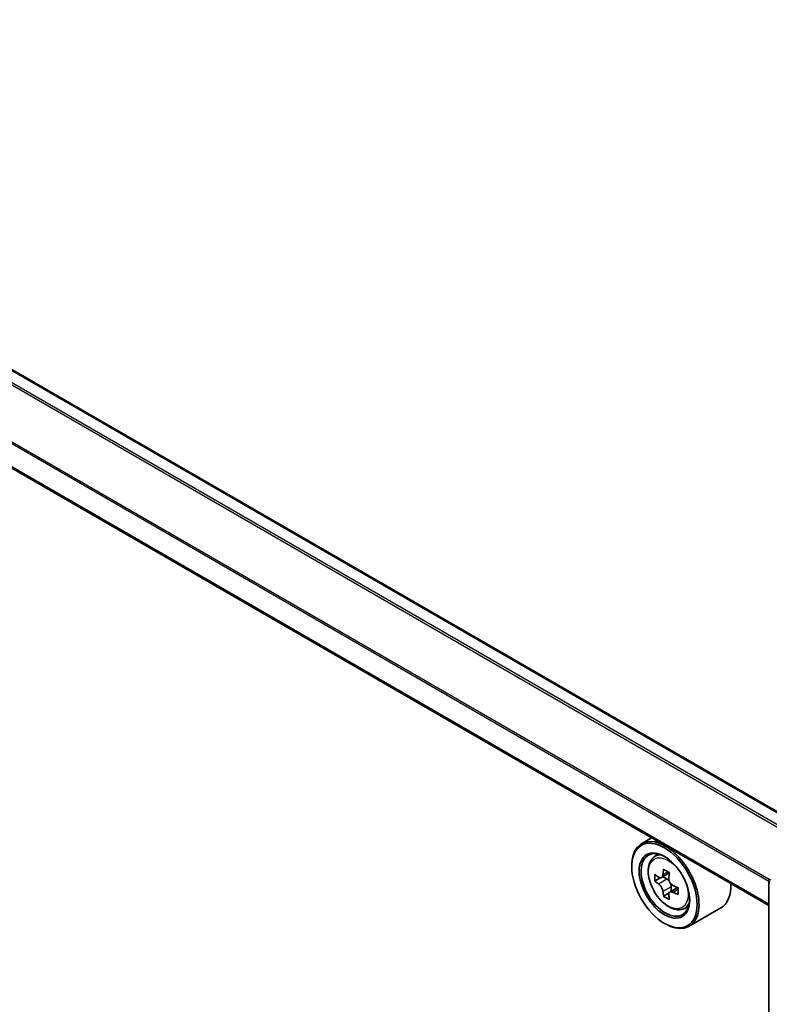
# Model space of a CAD drawing. Units: millimetres. Extents: x 0 to 5925, y 0 to 984.
# Drawn here: x 323 to 363, y 363 to 416 of the extents above; entities that cross this region are included whole.
import ezdxf

# ---------------------------------------------------------------- set-up
doc = ezdxf.new("R2010")
doc.units = ezdxf.units.MM
doc.header["$LTSCALE"] = 2.5
doc.layers.add('Visible (ISO)', color=7, linetype='Continuous', lineweight=35)
doc.layers.add('Visible Narrow (ISO)', color=7, linetype='Continuous', lineweight=25)

msp = doc.modelspace()

# ---------------------------------------------------------------- linework, layer by layer
at = {"layer": 'Visible (ISO)'}
for p, q in [((365.0232, 372.4037), (289.4194, 416.0536)), ((363.0412, 368.2125), (287.4879, 411.8332)), ((356.7069, 371.8696), (356.1614, 371.5546)), ((356.7947, 370.7965), (357.0329, 371.0058)), ((355.6288, 370.3192), (355.6288, 370.3775)), ((357.1729, 369.7162), (356.8738, 369.5435)), ((357.66, 369.9775), (357.2332, 369.731)), ((357.3129, 369.777), (357.5292, 369.6521)), ((363.0412, 322.0815), (363.0412, 369.567)), ((358.1163, 369.1873), (357.6894, 368.9408)), ((357.7691, 369.2366), (357.7691, 368.9868)), ((357.6464, 368.896), (357.3474, 368.7234)), ((358.3929, 368.0283), (358.6932, 368.1299)), ((360.4501, 368.0922), (358.7328, 367.1008)), ((357.3966, 367.2573), (357.4471, 367.2281))]:
    msp.add_line(p, q, dxfattribs=at)
msp.add_arc((363.2555, 369.567), 0.2143, 153.00449, 180, dxfattribs=at)
for major_axis in [(-1.25, 2.1651), (0.9643, -1.6702)]:
    msp.add_ellipse((357.3966, 369.2985), major_axis=major_axis, ratio=0.5773503, dxfattribs=at)
for centre, major_axis, start_param, end_param in [((357.4471, 369.3277), (1.2857, -2.2269), 5.4977871, 10.2101761), ((357.4471, 369.3277), (0.9286, -1.6083), 2.375245, 7.049533), ((360.9624, 371.5395), (-2.5949, -4.4945), 5.3248877, 5.3891891), ((361.1203, 372.1774), (-5.1173, 0), 0.7417651, 0.8290312), ((360.4889, 371.8129), (-2.5587, -4.4317), 5.4541541, 5.5414202), ((361.1203, 371.6307), (-5.1898, 0), 0.6124987, 0.6768001), ((361.1203, 371.2662), (5.1898, 0), 3.7540914, 3.8183927), ((357.5292, 369.3751), (0.1696, -0.2938), 1.7950624, 2.3561945), ((361.2781, 371.3573), (2.5949, 4.4945), 2.1832951, 2.2475964), ((357.5292, 369.3751), (0.1696, -0.2938), 0.7853982, 1.3465303), ((361.1203, 371.6307), (-5.1898, 0), 0.8939962, 0.9582976), ((361.7516, 371.0839), (2.5587, 4.4317), 2.3125614, 2.3998276), ((359.1643, 370.3192), (1.2857, -2.2269), 0, 0.8481438), ((360.9624, 371.5395), (-2.5949, -4.4945), 5.6063852, 5.6706866), ((361.1203, 370.7194), (5.1173, 0), 3.8833577, 3.9706239), ((361.2781, 371.3573), (2.5949, 4.4945), 2.4647926, 2.5290939), ((361.1203, 371.2662), (5.1898, 0), 4.0355889, 4.0998903)]:
    msp.add_ellipse(centre, major_axis=major_axis, ratio=0.5773503, start_param=start_param, end_param=end_param, dxfattribs=at)
for points, knots in [([(356.7947, 370.7965), (356.718, 370.7291), (356.6569, 370.6431), (356.5634, 370.4359), (356.5348, 370.3117), (356.5148, 370.0361), (356.5263, 369.8833), (356.5885, 369.5698), (356.6395, 369.4091), (356.7749, 369.0965), (356.859, 368.9445), (357.0521, 368.6631), (357.1612, 368.5337), (357.3951, 368.3094), (357.5201, 368.2147), (357.7758, 368.0715), (357.9066, 368.0228), (358.1575, 367.9836), (358.2782, 367.9904), (358.3899, 368.0273), (358.3914, 368.0278), (358.3929, 368.0283)], [5.6127304, 5.6127304, 5.6127304, 5.6127304, 5.8912266, 5.8912266, 6.2030455, 6.2030455, 6.5366804, 6.5366804, 6.871022, 6.871022, 7.2031044, 7.2031044, 7.5349589, 7.5349589, 7.8687898, 7.8687898, 8.2035139, 8.2035139, 8.5202107, 8.5202107, 8.5244365, 8.5244365, 8.5244365, 8.5244365]), ([(357.0743, 369.754), (357.1011, 369.7348), (357.1304, 369.7216), (357.1857, 369.7135), (357.2118, 369.7187), (357.2545, 369.7433), (357.2739, 369.7644), (357.3022, 369.8207), (357.311, 369.856), (357.3143, 369.8926)], [0, 0, 0, 0, 0.017936943, 0.017936943, 0.035873886, 0.035873886, 0.053810829, 0.053810829, 0.071747772, 0.071747772, 0.071747772, 0.071747772]), ([(357.6299, 369.7103), (357.6267, 369.6737), (357.6298, 369.6316), (357.6505, 369.547), (357.668, 369.5046), (357.7107, 369.4306), (357.7387, 369.3942), (357.8016, 369.334), (357.8365, 369.3102), (357.8698, 369.2948)], [0, 0, 0, 0, 0.017936943, 0.017936943, 0.035873886, 0.035873886, 0.053810829, 0.053810829, 0.071747772, 0.071747772, 0.071747772, 0.071747772]), ([(357.3143, 368.974), (357.311, 369.0068), (357.3022, 369.0457), (357.2739, 369.1259), (357.2545, 369.1672), (357.2118, 369.2412), (357.1857, 369.2787), (357.1304, 369.3432), (357.1011, 369.3703), (357.0743, 369.3895)], [-0.288000969, -0.288000969, -0.288000969, -0.288000969, -0.270064026, -0.270064026, -0.252127083, -0.252127083, -0.234190141, -0.234190141, -0.216253198, -0.216253198, -0.216253198, -0.216253198]), ([(357.8698, 368.9303), (357.8365, 368.9457), (357.8016, 368.9557), (357.7387, 368.9594), (357.7107, 368.9531), (357.668, 368.9285), (357.6505, 368.9085), (357.6298, 368.8565), (357.6267, 368.8245), (357.6299, 368.7917)], [-0.288000969, -0.288000969, -0.288000969, -0.288000969, -0.270064026, -0.270064026, -0.252127083, -0.252127083, -0.234190141, -0.234190141, -0.216253198, -0.216253198, -0.216253198, -0.216253198])]:
    msp.add_open_spline(points, degree=3, knots=knots, dxfattribs=at)
at = {"layer": 'Visible Narrow (ISO)'}
for p, q in [((364.9605, 372.3675), (289.3123, 416.043)), ((364.2877, 371.9791), (288.6759, 415.6336)), ((364.4017, 372.0449), (288.7535, 415.7204)), ((363.0412, 369.5258), (287.4435, 413.1722)), ((363.0487, 369.6232), (287.4669, 413.2604)), ((363.0412, 368.285), (287.4435, 411.9313)), ((357.0743, 369.3895), (357.5292, 369.6521)), ((357.3143, 369.8926), (357.5783, 370.045)), ((357.7691, 369.2366), (357.3143, 368.974)), ((358.1339, 369.0827), (357.8698, 368.9303))]:
    msp.add_line(p, q, dxfattribs=at)
msp.add_ellipse((357.6055, 369.4192), major_axis=(-0.7547, 1.3071), ratio=0.5773503, dxfattribs=at)
for centre, major_axis, ratio, start_param, end_param in [((357.686, 369.4657), (-0.8044, 1.3933), 0.5773503, 5.8594015, 6.3981286), ((363.2555, 369.567), (-0.2143, 0), 0.5773503, 0, 0.7853982), ((363.2555, 369.567), (-0.1909, 0.0973), 0.0739221, 0, 0.9533753), ((357.686, 369.4657), (0.8044, -1.3933), 0.5773503, 6.168242, 6.7069691)]:
    msp.add_ellipse(centre, major_axis=major_axis, ratio=ratio, start_param=start_param, end_param=end_param, dxfattribs=at)

doc.saveas('drawing.dxf')
